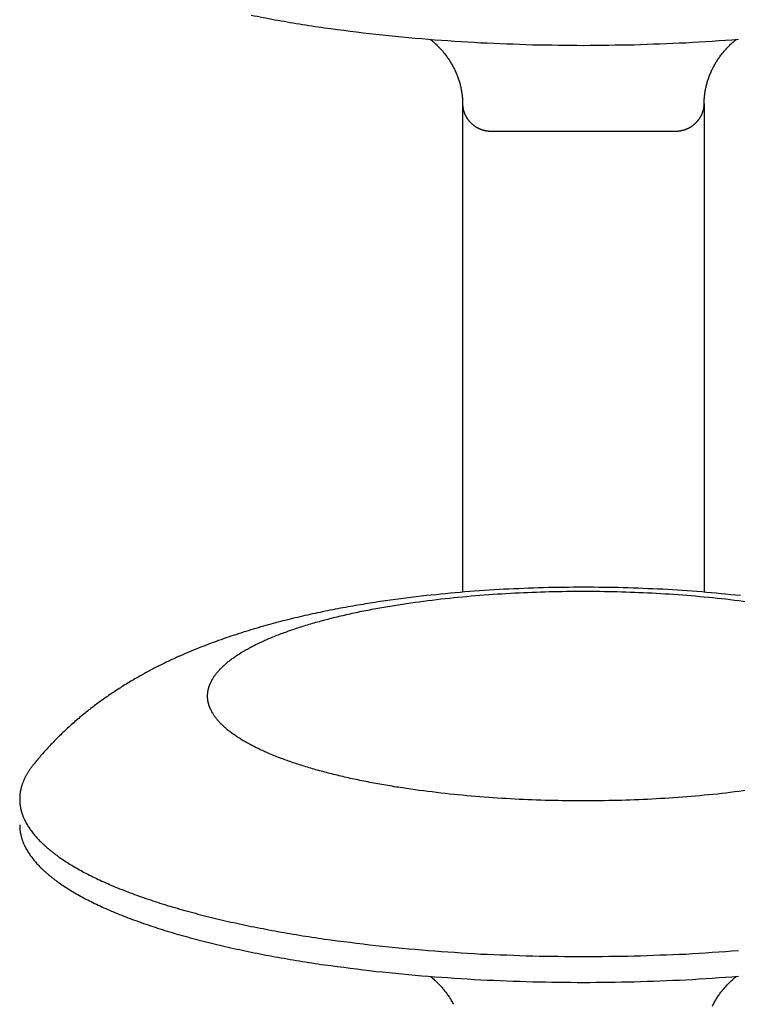
# Model space of a CAD drawing. Units: inches. Extents: x -3259 to 7428, y -611 to 6818.
# Drawn here: x 242 to 269, y 3303 to 3339 of the extents above; entities that cross this region are included whole.
import ezdxf

# ---------------------------------------------------------------- set-up
doc = ezdxf.new("R2010")
doc.units = ezdxf.units.IN
doc.layers.add('Elverdal_Swing', color=7, linetype='Continuous', true_color=0xf39be1)

msp = doc.modelspace()

# ---------------------------------------------------------------- linework, layer by layer
at = {"layer": 'Elverdal_Swing'}
for points in [[(250.754, 3339.479), (251.05, 3339.422), (251.346, 3339.365), (251.641, 3339.309)], [(251.641, 3339.309), (251.945, 3339.256), (252.249, 3339.203), (252.553, 3339.151)], [(252.553, 3339.151), (252.865, 3339.103), (253.176, 3339.055), (253.487, 3339.008)], [(253.487, 3339.008), (254.126, 3338.927), (254.764, 3338.845), (255.403, 3338.764)], [(255.403, 3338.764), (256.053, 3338.702), (256.703, 3338.641), (257.354, 3338.579)], [(257.354, 3338.579), (258.006, 3338.536), (258.658, 3338.493), (259.31, 3338.451)], [(257.441, 3338.573), (257.464, 3338.553), (257.487, 3338.533), (257.51, 3338.514)], [(257.51, 3338.514), (257.533, 3338.494), (257.556, 3338.474), (257.579, 3338.454)], [(257.579, 3338.454), (257.601, 3338.433), (257.623, 3338.413), (257.645, 3338.392)], [(257.645, 3338.392), (257.667, 3338.371), (257.689, 3338.349), (257.711, 3338.328)], [(257.711, 3338.328), (257.728, 3338.31), (257.746, 3338.291), (257.764, 3338.273)], [(259.31, 3338.451), (259.955, 3338.426), (260.6, 3338.402), (261.245, 3338.377)], [(261.245, 3338.377), (261.874, 3338.369), (262.503, 3338.361), (263.132, 3338.353)], [(263.132, 3338.353), (263.761, 3338.361), (264.389, 3338.369), (265.018, 3338.377)], [(265.018, 3338.377), (265.663, 3338.402), (266.307, 3338.426), (266.952, 3338.451)], [(266.952, 3338.451), (267.605, 3338.493), (268.257, 3338.536), (268.909, 3338.579)], [(268.499, 3338.273), (268.517, 3338.291), (268.534, 3338.31), (268.551, 3338.328)], [(268.551, 3338.328), (268.574, 3338.349), (268.595, 3338.371), (268.617, 3338.392)], [(268.617, 3338.392), (268.64, 3338.413), (268.662, 3338.433), (268.684, 3338.454)], [(268.684, 3338.454), (268.707, 3338.474), (268.73, 3338.494), (268.753, 3338.514)], [(268.753, 3338.514), (268.776, 3338.533), (268.799, 3338.553), (268.822, 3338.573)], [(257.764, 3338.273), (257.782, 3338.254), (257.798, 3338.236), (257.816, 3338.217)], [(257.816, 3338.217), (257.833, 3338.198), (257.849, 3338.179), (257.866, 3338.16)], [(257.866, 3338.16), (257.883, 3338.141), (257.899, 3338.122), (257.915, 3338.102)], [(257.915, 3338.102), (257.931, 3338.083), (257.947, 3338.063), (257.963, 3338.044)], [(257.963, 3338.044), (257.978, 3338.024), (257.994, 3338.004), (258.009, 3337.984)], [(258.009, 3337.984), (258.024, 3337.963), (258.04, 3337.943), (258.054, 3337.923)], [(268.208, 3337.923), (268.223, 3337.943), (268.238, 3337.963), (268.253, 3337.984)], [(268.253, 3337.984), (268.268, 3338.004), (268.284, 3338.024), (268.3, 3338.044)], [(268.3, 3338.044), (268.316, 3338.063), (268.332, 3338.083), (268.348, 3338.102)], [(268.348, 3338.102), (268.364, 3338.122), (268.38, 3338.141), (268.397, 3338.16)], [(268.397, 3338.16), (268.413, 3338.179), (268.43, 3338.198), (268.446, 3338.217)], [(268.446, 3338.217), (268.464, 3338.236), (268.481, 3338.254), (268.499, 3338.273)], [(258.054, 3337.923), (258.069, 3337.902), (258.083, 3337.881), (258.097, 3337.861)], [(258.097, 3337.861), (258.111, 3337.84), (258.125, 3337.819), (258.139, 3337.798)], [(258.139, 3337.798), (258.153, 3337.776), (258.167, 3337.755), (258.18, 3337.734)], [(258.18, 3337.734), (258.193, 3337.712), (258.205, 3337.691), (258.219, 3337.669)], [(258.219, 3337.669), (258.231, 3337.647), (258.243, 3337.626), (258.256, 3337.604)], [(258.256, 3337.604), (258.268, 3337.582), (258.28, 3337.56), (258.292, 3337.538)], [(267.971, 3337.538), (267.983, 3337.56), (267.994, 3337.582), (268.006, 3337.604)], [(268.006, 3337.604), (268.019, 3337.626), (268.031, 3337.647), (268.044, 3337.669)], [(268.044, 3337.669), (268.057, 3337.691), (268.07, 3337.712), (268.083, 3337.734)], [(268.083, 3337.734), (268.096, 3337.755), (268.109, 3337.776), (268.123, 3337.798)], [(268.123, 3337.798), (268.137, 3337.819), (268.151, 3337.84), (268.165, 3337.861)], [(268.165, 3337.861), (268.179, 3337.881), (268.194, 3337.902), (268.208, 3337.923)], [(258.292, 3337.538), (258.303, 3337.515), (258.315, 3337.492), (258.326, 3337.47)], [(258.326, 3337.47), (258.337, 3337.447), (258.348, 3337.425), (258.358, 3337.402)], [(258.358, 3337.402), (258.369, 3337.379), (258.379, 3337.356), (258.389, 3337.333)], [(258.389, 3337.333), (258.399, 3337.31), (258.408, 3337.287), (258.418, 3337.264)], [(258.418, 3337.264), (258.428, 3337.24), (258.437, 3337.217), (258.446, 3337.193)], [(267.817, 3337.193), (267.827, 3337.217), (267.835, 3337.24), (267.844, 3337.264)], [(267.844, 3337.264), (267.854, 3337.287), (267.864, 3337.31), (267.873, 3337.333)], [(267.873, 3337.333), (267.884, 3337.356), (267.893, 3337.379), (267.904, 3337.402)], [(267.904, 3337.402), (267.915, 3337.425), (267.926, 3337.447), (267.937, 3337.47)], [(267.937, 3337.47), (267.948, 3337.492), (267.959, 3337.515), (267.971, 3337.538)], [(258.446, 3337.193), (258.454, 3337.17), (258.463, 3337.147), (258.471, 3337.123)], [(258.471, 3337.123), (258.479, 3337.1), (258.487, 3337.076), (258.494, 3337.053)], [(258.494, 3337.053), (258.502, 3337.029), (258.509, 3337.005), (258.516, 3336.981)], [(258.516, 3336.981), (258.523, 3336.957), (258.529, 3336.933), (258.536, 3336.91)], [(258.536, 3336.91), (258.542, 3336.886), (258.548, 3336.862), (258.554, 3336.838)], [(258.554, 3336.838), (258.56, 3336.814), (258.565, 3336.79), (258.57, 3336.765)], [(267.693, 3336.765), (267.698, 3336.79), (267.703, 3336.814), (267.709, 3336.838)], [(267.709, 3336.838), (267.715, 3336.862), (267.721, 3336.886), (267.727, 3336.91)], [(267.727, 3336.91), (267.733, 3336.933), (267.74, 3336.957), (267.746, 3336.981)], [(267.746, 3336.981), (267.754, 3337.005), (267.761, 3337.029), (267.768, 3337.053)], [(267.768, 3337.053), (267.776, 3337.076), (267.784, 3337.1), (267.792, 3337.123)], [(267.792, 3337.123), (267.8, 3337.147), (267.809, 3337.17), (267.817, 3337.193)], [(258.57, 3336.765), (258.575, 3336.741), (258.58, 3336.717), (258.585, 3336.693)], [(258.585, 3336.693), (258.589, 3336.669), (258.594, 3336.645), (258.597, 3336.621)], [(258.597, 3336.621), (258.601, 3336.596), (258.604, 3336.572), (258.608, 3336.548)], [(258.608, 3336.548), (258.61, 3336.523), (258.613, 3336.499), (258.616, 3336.474)], [(258.616, 3336.474), (258.618, 3336.45), (258.621, 3336.426), (258.623, 3336.401)], [(267.639, 3336.401), (267.642, 3336.426), (267.644, 3336.45), (267.646, 3336.474)], [(267.646, 3336.474), (267.649, 3336.499), (267.652, 3336.523), (267.655, 3336.548)], [(267.655, 3336.548), (267.659, 3336.572), (267.662, 3336.596), (267.665, 3336.621)], [(267.665, 3336.621), (267.67, 3336.645), (267.674, 3336.669), (267.678, 3336.693)], [(267.678, 3336.693), (267.683, 3336.717), (267.688, 3336.741), (267.693, 3336.765)], [(258.623, 3336.401), (258.625, 3336.377), (258.626, 3336.353), (258.628, 3336.328)], [(258.628, 3336.328), (258.629, 3336.304), (258.63, 3336.279), (258.631, 3336.255)], [(258.631, 3336.255), (258.631, 3336.23), (258.632, 3336.206), (258.632, 3336.182)], [(258.632, 3336.182), (258.632, 3330.121), (258.632, 3324.059), (258.632, 3317.998)], [(258.632, 3336.182), (258.632, 3336.174), (258.632, 3336.165), (258.632, 3336.158)], [(258.632, 3336.158), (258.632, 3336.15), (258.633, 3336.142), (258.633, 3336.134)], [(258.633, 3336.134), (258.634, 3336.126), (258.634, 3336.118), (258.635, 3336.11)], [(258.635, 3336.11), (258.636, 3336.102), (258.636, 3336.094), (258.637, 3336.086)], [(267.625, 3336.086), (267.626, 3336.094), (267.627, 3336.102), (267.628, 3336.11)], [(267.628, 3336.11), (267.628, 3336.118), (267.629, 3336.126), (267.629, 3336.134)], [(267.629, 3336.134), (267.63, 3336.142), (267.631, 3336.15), (267.631, 3336.158)], [(267.631, 3336.182), (267.631, 3336.206), (267.632, 3336.23), (267.632, 3336.255)], [(267.631, 3336.182), (267.631, 3330.121), (267.631, 3324.059), (267.631, 3317.998)], [(267.631, 3336.158), (267.631, 3336.165), (267.631, 3336.174), (267.631, 3336.182)], [(267.632, 3336.255), (267.633, 3336.279), (267.634, 3336.304), (267.634, 3336.328)], [(267.634, 3336.328), (267.636, 3336.353), (267.638, 3336.377), (267.639, 3336.401)], [(258.637, 3336.086), (258.638, 3336.078), (258.639, 3336.07), (258.64, 3336.062)], [(258.64, 3336.062), (258.641, 3336.054), (258.642, 3336.046), (258.643, 3336.038)], [(258.643, 3336.038), (258.644, 3336.03), (258.646, 3336.022), (258.647, 3336.014)], [(258.647, 3336.014), (258.648, 3336.006), (258.65, 3335.999), (258.651, 3335.991)], [(258.651, 3335.991), (258.653, 3335.983), (258.655, 3335.975), (258.656, 3335.967)], [(258.656, 3335.967), (258.659, 3335.959), (258.661, 3335.951), (258.663, 3335.944)], [(258.663, 3335.944), (258.665, 3335.936), (258.667, 3335.928), (258.669, 3335.92)], [(258.669, 3335.92), (258.671, 3335.912), (258.674, 3335.904), (258.676, 3335.897)], [(258.676, 3335.897), (258.678, 3335.889), (258.681, 3335.881), (258.683, 3335.873)], [(258.683, 3335.873), (258.686, 3335.866), (258.689, 3335.858), (258.691, 3335.851)], [(258.691, 3335.851), (258.694, 3335.843), (258.697, 3335.835), (258.7, 3335.828)], [(258.7, 3335.828), (258.703, 3335.82), (258.706, 3335.813), (258.709, 3335.805)], [(258.709, 3335.805), (258.713, 3335.798), (258.716, 3335.79), (258.72, 3335.783)], [(258.72, 3335.783), (258.723, 3335.775), (258.726, 3335.768), (258.73, 3335.76)], [(258.73, 3335.76), (258.734, 3335.753), (258.737, 3335.746), (258.741, 3335.738)], [(258.741, 3335.738), (258.745, 3335.731), (258.749, 3335.723), (258.753, 3335.716)], [(267.51, 3335.716), (267.514, 3335.723), (267.518, 3335.731), (267.522, 3335.738)], [(267.522, 3335.738), (267.525, 3335.746), (267.529, 3335.753), (267.533, 3335.76)], [(267.533, 3335.76), (267.536, 3335.768), (267.54, 3335.775), (267.543, 3335.783)], [(267.543, 3335.783), (267.546, 3335.79), (267.55, 3335.798), (267.553, 3335.805)], [(267.553, 3335.805), (267.556, 3335.813), (267.559, 3335.82), (267.562, 3335.828)], [(267.562, 3335.828), (267.566, 3335.835), (267.568, 3335.843), (267.571, 3335.851)], [(267.571, 3335.851), (267.574, 3335.858), (267.577, 3335.866), (267.579, 3335.873)], [(267.579, 3335.873), (267.582, 3335.881), (267.584, 3335.889), (267.587, 3335.897)], [(267.587, 3335.897), (267.589, 3335.904), (267.591, 3335.912), (267.594, 3335.92)], [(267.594, 3335.92), (267.596, 3335.928), (267.598, 3335.936), (267.601, 3335.944)], [(267.601, 3335.944), (267.602, 3335.951), (267.604, 3335.959), (267.606, 3335.967)], [(267.606, 3335.967), (267.608, 3335.975), (267.61, 3335.983), (267.611, 3335.991)], [(267.611, 3335.991), (267.612, 3335.999), (267.614, 3336.006), (267.615, 3336.014)], [(267.615, 3336.014), (267.617, 3336.022), (267.618, 3336.03), (267.62, 3336.038)], [(267.62, 3336.038), (267.621, 3336.046), (267.622, 3336.054), (267.623, 3336.062)], [(267.623, 3336.062), (267.624, 3336.07), (267.625, 3336.078), (267.625, 3336.086)], [(258.753, 3335.716), (258.757, 3335.709), (258.761, 3335.702), (258.765, 3335.695)], [(258.765, 3335.695), (258.769, 3335.688), (258.773, 3335.681), (258.777, 3335.674)], [(258.777, 3335.674), (258.781, 3335.667), (258.786, 3335.66), (258.79, 3335.653)], [(258.79, 3335.653), (258.794, 3335.646), (258.799, 3335.639), (258.803, 3335.633)], [(258.803, 3335.633), (258.808, 3335.626), (258.813, 3335.619), (258.817, 3335.612)], [(258.817, 3335.612), (258.822, 3335.605), (258.827, 3335.599), (258.832, 3335.592)], [(258.832, 3335.592), (258.837, 3335.586), (258.842, 3335.579), (258.847, 3335.573)], [(258.847, 3335.573), (258.852, 3335.566), (258.858, 3335.56), (258.863, 3335.553)], [(258.863, 3335.553), (258.868, 3335.547), (258.873, 3335.541), (258.879, 3335.534)], [(258.879, 3335.534), (258.884, 3335.528), (258.889, 3335.522), (258.895, 3335.515)], [(258.895, 3335.515), (258.9, 3335.509), (258.906, 3335.503), (258.911, 3335.497)], [(258.911, 3335.497), (258.917, 3335.491), (258.923, 3335.485), (258.929, 3335.479)], [(258.929, 3335.479), (258.935, 3335.474), (258.94, 3335.468), (258.946, 3335.462)], [(258.946, 3335.462), (258.952, 3335.456), (258.959, 3335.45), (258.965, 3335.444)], [(258.965, 3335.444), (258.97, 3335.439), (258.976, 3335.434), (258.982, 3335.428)], [(258.982, 3335.428), (258.989, 3335.423), (258.995, 3335.418), (259.002, 3335.413)], [(259.002, 3335.413), (259.008, 3335.407), (259.015, 3335.402), (259.021, 3335.396)], [(259.021, 3335.396), (259.027, 3335.391), (259.034, 3335.386), (259.04, 3335.381)], [(259.04, 3335.381), (259.047, 3335.376), (259.054, 3335.371), (259.06, 3335.366)], [(259.06, 3335.366), (259.067, 3335.361), (259.073, 3335.356), (259.08, 3335.352)], [(267.182, 3335.352), (267.189, 3335.356), (267.196, 3335.361), (267.202, 3335.366)], [(267.202, 3335.366), (267.209, 3335.371), (267.216, 3335.376), (267.222, 3335.381)], [(267.222, 3335.381), (267.229, 3335.386), (267.236, 3335.391), (267.242, 3335.396)], [(267.242, 3335.396), (267.248, 3335.402), (267.255, 3335.407), (267.261, 3335.413)], [(267.261, 3335.413), (267.267, 3335.418), (267.274, 3335.423), (267.28, 3335.428)], [(267.28, 3335.428), (267.286, 3335.434), (267.292, 3335.439), (267.298, 3335.444)], [(267.298, 3335.444), (267.304, 3335.45), (267.31, 3335.456), (267.316, 3335.462)], [(267.316, 3335.462), (267.322, 3335.468), (267.328, 3335.474), (267.334, 3335.479)], [(267.334, 3335.479), (267.34, 3335.485), (267.345, 3335.491), (267.351, 3335.497)], [(267.351, 3335.497), (267.356, 3335.503), (267.362, 3335.509), (267.368, 3335.515)], [(267.368, 3335.515), (267.373, 3335.522), (267.379, 3335.528), (267.385, 3335.534)], [(267.385, 3335.534), (267.39, 3335.541), (267.395, 3335.547), (267.4, 3335.553)], [(267.4, 3335.553), (267.405, 3335.56), (267.41, 3335.566), (267.416, 3335.573)], [(267.416, 3335.573), (267.421, 3335.579), (267.426, 3335.586), (267.431, 3335.592)], [(267.431, 3335.592), (267.436, 3335.599), (267.441, 3335.605), (267.445, 3335.612)], [(267.445, 3335.612), (267.45, 3335.619), (267.455, 3335.626), (267.459, 3335.633)], [(267.459, 3335.633), (267.464, 3335.639), (267.468, 3335.646), (267.473, 3335.653)], [(267.473, 3335.653), (267.477, 3335.66), (267.482, 3335.667), (267.486, 3335.674)], [(267.486, 3335.674), (267.49, 3335.681), (267.494, 3335.688), (267.499, 3335.695)], [(267.499, 3335.695), (267.503, 3335.702), (267.506, 3335.709), (267.51, 3335.716)], [(259.08, 3335.352), (259.087, 3335.347), (259.094, 3335.342), (259.1, 3335.337)], [(259.1, 3335.337), (259.107, 3335.333), (259.114, 3335.329), (259.121, 3335.324)], [(259.121, 3335.324), (259.128, 3335.32), (259.135, 3335.315), (259.143, 3335.311)], [(259.143, 3335.311), (259.15, 3335.307), (259.157, 3335.303), (259.164, 3335.299)], [(259.164, 3335.299), (259.171, 3335.295), (259.178, 3335.291), (259.186, 3335.287)], [(259.186, 3335.287), (259.192, 3335.283), (259.2, 3335.279), (259.207, 3335.276)], [(259.207, 3335.276), (259.215, 3335.272), (259.222, 3335.268), (259.23, 3335.265)], [(259.23, 3335.265), (259.237, 3335.261), (259.245, 3335.258), (259.252, 3335.254)], [(259.252, 3335.254), (259.26, 3335.251), (259.267, 3335.248), (259.275, 3335.244)], [(259.275, 3335.244), (259.283, 3335.241), (259.29, 3335.238), (259.298, 3335.235)], [(259.298, 3335.235), (259.305, 3335.232), (259.313, 3335.229), (259.321, 3335.226)], [(259.321, 3335.226), (259.329, 3335.223), (259.336, 3335.221), (259.344, 3335.218)], [(259.344, 3335.218), (259.352, 3335.215), (259.36, 3335.212), (259.367, 3335.209)], [(259.367, 3335.209), (259.375, 3335.207), (259.383, 3335.205), (259.391, 3335.203)], [(259.391, 3335.203), (259.398, 3335.201), (259.407, 3335.198), (259.415, 3335.196)], [(259.415, 3335.196), (259.423, 3335.194), (259.43, 3335.192), (259.438, 3335.19)], [(259.438, 3335.19), (259.446, 3335.188), (259.454, 3335.186), (259.462, 3335.184)], [(259.462, 3335.184), (259.47, 3335.183), (259.478, 3335.181), (259.486, 3335.179)], [(259.486, 3335.179), (259.494, 3335.177), (259.502, 3335.176), (259.51, 3335.175)], [(259.51, 3335.175), (259.518, 3335.173), (259.526, 3335.172), (259.535, 3335.171)], [(259.535, 3335.171), (259.543, 3335.17), (259.551, 3335.169), (259.559, 3335.167)], [(259.559, 3335.167), (259.567, 3335.167), (259.575, 3335.166), (259.583, 3335.165)], [(259.583, 3335.165), (259.591, 3335.164), (259.599, 3335.164), (259.607, 3335.163)], [(259.607, 3335.163), (259.615, 3335.162), (259.624, 3335.162), (259.632, 3335.161)], [(259.632, 3335.161), (261.965, 3335.161), (264.298, 3335.161), (266.631, 3335.161)], [(266.631, 3335.161), (266.639, 3335.162), (266.647, 3335.162), (266.655, 3335.163)], [(266.655, 3335.163), (266.663, 3335.164), (266.671, 3335.164), (266.68, 3335.165)], [(266.68, 3335.165), (266.688, 3335.166), (266.696, 3335.167), (266.704, 3335.167)], [(266.704, 3335.167), (266.712, 3335.169), (266.72, 3335.17), (266.728, 3335.171)], [(266.728, 3335.171), (266.736, 3335.172), (266.745, 3335.173), (266.752, 3335.175)], [(266.752, 3335.175), (266.76, 3335.176), (266.768, 3335.177), (266.776, 3335.179)], [(266.776, 3335.179), (266.784, 3335.181), (266.793, 3335.183), (266.801, 3335.184)], [(266.801, 3335.184), (266.809, 3335.186), (266.816, 3335.188), (266.824, 3335.19)], [(266.824, 3335.19), (266.832, 3335.192), (266.84, 3335.194), (266.848, 3335.196)], [(266.848, 3335.196), (266.856, 3335.198), (266.864, 3335.201), (266.872, 3335.203)], [(266.872, 3335.203), (266.88, 3335.205), (266.887, 3335.207), (266.895, 3335.209)], [(266.895, 3335.209), (266.903, 3335.212), (266.91, 3335.215), (266.918, 3335.218)], [(266.918, 3335.218), (266.926, 3335.221), (266.934, 3335.223), (266.941, 3335.226)], [(266.941, 3335.226), (266.949, 3335.229), (266.957, 3335.232), (266.965, 3335.235)], [(266.965, 3335.235), (266.973, 3335.238), (266.98, 3335.241), (266.988, 3335.244)], [(266.988, 3335.244), (266.995, 3335.248), (267.003, 3335.251), (267.011, 3335.254)], [(267.011, 3335.254), (267.018, 3335.258), (267.025, 3335.261), (267.033, 3335.265)], [(267.033, 3335.265), (267.04, 3335.268), (267.048, 3335.272), (267.055, 3335.276)], [(267.055, 3335.276), (267.062, 3335.279), (267.07, 3335.283), (267.077, 3335.287)], [(267.077, 3335.287), (267.084, 3335.291), (267.091, 3335.295), (267.099, 3335.299)], [(267.099, 3335.299), (267.106, 3335.303), (267.113, 3335.307), (267.12, 3335.311)], [(267.12, 3335.311), (267.127, 3335.315), (267.134, 3335.32), (267.141, 3335.324)], [(267.141, 3335.324), (267.148, 3335.329), (267.155, 3335.333), (267.162, 3335.337)], [(267.162, 3335.337), (267.169, 3335.342), (267.176, 3335.347), (267.182, 3335.352)], [(261.645, 3318.162), (261.154, 3318.143), (260.663, 3318.123), (260.172, 3318.104)], [(263.132, 3318.182), (262.636, 3318.175), (262.141, 3318.169), (261.645, 3318.162)], [(264.618, 3318.162), (264.123, 3318.169), (263.627, 3318.175), (263.132, 3318.182)], [(266.09, 3318.104), (265.599, 3318.123), (265.109, 3318.143), (264.618, 3318.162)], [(257.284, 3317.868), (256.774, 3317.803), (256.265, 3317.738), (255.755, 3317.673)], [(258.718, 3318.006), (258.24, 3317.96), (257.762, 3317.914), (257.284, 3317.868)], [(257.978, 3317.762), (258.412, 3317.803), (258.846, 3317.844), (259.279, 3317.885)], [(260.172, 3318.104), (259.688, 3318.071), (259.203, 3318.038), (258.718, 3318.006)], [(259.279, 3317.885), (259.714, 3317.914), (260.149, 3317.942), (260.584, 3317.971)], [(260.584, 3317.971), (261.014, 3317.987), (261.444, 3318.004), (261.873, 3318.02)], [(261.873, 3318.02), (262.293, 3318.026), (262.712, 3318.031), (263.132, 3318.037)], [(263.132, 3318.037), (263.551, 3318.031), (263.97, 3318.026), (264.389, 3318.02)], [(264.389, 3318.02), (264.819, 3318.004), (265.249, 3317.987), (265.679, 3317.971)], [(265.679, 3317.971), (266.114, 3317.942), (266.548, 3317.914), (266.983, 3317.885)], [(267.544, 3318.006), (267.06, 3318.038), (266.575, 3318.071), (266.09, 3318.104)], [(266.983, 3317.885), (267.417, 3317.844), (267.85, 3317.803), (268.284, 3317.762)], [(268.979, 3317.868), (268.501, 3317.914), (268.022, 3317.96), (267.544, 3318.006)], [(254.273, 3317.431), (254.018, 3317.382), (253.764, 3317.333), (253.509, 3317.284)], [(255.008, 3317.558), (254.763, 3317.516), (254.518, 3317.473), (254.273, 3317.431)], [(255.755, 3317.673), (255.506, 3317.635), (255.257, 3317.596), (255.008, 3317.558)], [(255.471, 3317.4), (255.674, 3317.435), (255.877, 3317.47), (256.079, 3317.505)], [(256.079, 3317.505), (256.287, 3317.537), (256.495, 3317.568), (256.702, 3317.6)], [(256.702, 3317.6), (257.127, 3317.654), (257.553, 3317.708), (257.978, 3317.762)], [(268.284, 3317.762), (268.71, 3317.708), (269.135, 3317.654), (269.561, 3317.6)], [(252.761, 3317.123), (252.516, 3317.064), (252.272, 3317.005), (252.027, 3316.947)], [(253.509, 3317.284), (253.26, 3317.23), (253.01, 3317.176), (252.761, 3317.123)], [(253.758, 3317.031), (253.942, 3317.075), (254.125, 3317.118), (254.308, 3317.162)], [(254.308, 3317.162), (254.498, 3317.203), (254.689, 3317.245), (254.879, 3317.286)], [(254.879, 3317.286), (255.077, 3317.324), (255.274, 3317.362), (255.471, 3317.4)], [(251.307, 3316.756), (251.055, 3316.682), (250.804, 3316.607), (250.553, 3316.533)], [(252.027, 3316.947), (251.787, 3316.883), (251.547, 3316.819), (251.307, 3316.756)], [(252.264, 3316.592), (252.42, 3316.643), (252.578, 3316.694), (252.734, 3316.745)], [(252.734, 3316.745), (252.901, 3316.794), (253.067, 3316.843), (253.233, 3316.892)], [(253.233, 3316.892), (253.408, 3316.938), (253.583, 3316.985), (253.758, 3317.031)], [(250.553, 3316.533), (250.306, 3316.453), (250.059, 3316.372), (249.812, 3316.291)], [(251.415, 3316.267), (251.482, 3316.295), (251.548, 3316.323), (251.615, 3316.351)], [(251.615, 3316.351), (251.684, 3316.378), (251.754, 3316.405), (251.823, 3316.432)], [(251.823, 3316.432), (251.97, 3316.486), (252.116, 3316.539), (252.264, 3316.592)], [(249.086, 3316.026), (248.966, 3315.979), (248.847, 3315.932), (248.728, 3315.885)], [(249.812, 3316.291), (249.57, 3316.203), (249.328, 3316.115), (249.086, 3316.026)], [(250.697, 3315.923), (250.752, 3315.953), (250.808, 3315.982), (250.864, 3316.01)], [(250.864, 3316.01), (250.922, 3316.04), (250.98, 3316.068), (251.039, 3316.097)], [(251.039, 3316.097), (251.1, 3316.126), (251.161, 3316.155), (251.223, 3316.183)], [(251.223, 3316.183), (251.287, 3316.211), (251.351, 3316.239), (251.415, 3316.267)], [(247.993, 3315.571), (247.868, 3315.512), (247.742, 3315.454), (247.616, 3315.396)], [(248.373, 3315.738), (248.246, 3315.682), (248.12, 3315.626), (247.993, 3315.571)], [(248.728, 3315.885), (248.61, 3315.836), (248.491, 3315.787), (248.373, 3315.738)], [(250.116, 3315.567), (250.16, 3315.597), (250.204, 3315.627), (250.248, 3315.657)], [(250.248, 3315.657), (250.295, 3315.687), (250.342, 3315.717), (250.389, 3315.747)], [(250.389, 3315.747), (250.439, 3315.776), (250.489, 3315.806), (250.538, 3315.835)], [(250.538, 3315.835), (250.591, 3315.865), (250.644, 3315.894), (250.697, 3315.923)], [(247.242, 3315.211), (247.119, 3315.146), (246.995, 3315.081), (246.872, 3315.017)], [(247.616, 3315.396), (247.492, 3315.334), (247.367, 3315.272), (247.242, 3315.211)], [(249.628, 3315.158), (249.643, 3315.174), (249.658, 3315.189), (249.673, 3315.204)], [(249.673, 3315.204), (249.689, 3315.22), (249.705, 3315.235), (249.721, 3315.25)], [(249.721, 3315.25), (249.738, 3315.265), (249.755, 3315.28), (249.771, 3315.295)], [(249.771, 3315.295), (249.788, 3315.31), (249.805, 3315.325), (249.823, 3315.341)], [(249.823, 3315.341), (249.841, 3315.356), (249.859, 3315.371), (249.878, 3315.387)], [(249.878, 3315.387), (249.896, 3315.402), (249.915, 3315.417), (249.933, 3315.432)], [(249.933, 3315.432), (249.953, 3315.447), (249.972, 3315.462), (249.992, 3315.477)], [(249.992, 3315.477), (250.012, 3315.492), (250.032, 3315.507), (250.052, 3315.522)], [(250.052, 3315.522), (250.074, 3315.537), (250.095, 3315.552), (250.116, 3315.567)], [(246.872, 3315.017), (246.739, 3314.942), (246.607, 3314.868), (246.474, 3314.794)], [(249.338, 3314.795), (249.347, 3314.81), (249.357, 3314.825), (249.367, 3314.84)], [(249.367, 3314.84), (249.377, 3314.855), (249.388, 3314.87), (249.398, 3314.885)], [(249.398, 3314.885), (249.409, 3314.901), (249.42, 3314.916), (249.431, 3314.931)], [(249.431, 3314.931), (249.443, 3314.946), (249.454, 3314.961), (249.466, 3314.976)], [(249.466, 3314.976), (249.479, 3314.992), (249.491, 3315.007), (249.503, 3315.022)], [(249.503, 3315.022), (249.516, 3315.037), (249.53, 3315.053), (249.543, 3315.068)], [(249.543, 3315.068), (249.557, 3315.083), (249.57, 3315.098), (249.584, 3315.113)], [(249.584, 3315.113), (249.599, 3315.128), (249.613, 3315.143), (249.628, 3315.158)], [(246.079, 3314.559), (245.949, 3314.476), (245.819, 3314.394), (245.689, 3314.311)], [(246.474, 3314.794), (246.342, 3314.716), (246.211, 3314.637), (246.079, 3314.559)], [(249.183, 3314.458), (249.185, 3314.465), (249.187, 3314.472), (249.189, 3314.48)], [(249.189, 3314.48), (249.192, 3314.487), (249.194, 3314.495), (249.197, 3314.502)], [(249.197, 3314.502), (249.2, 3314.51), (249.202, 3314.517), (249.205, 3314.525)], [(249.205, 3314.525), (249.208, 3314.532), (249.211, 3314.54), (249.214, 3314.548)], [(249.214, 3314.548), (249.217, 3314.555), (249.219, 3314.562), (249.222, 3314.569)], [(249.222, 3314.569), (249.225, 3314.577), (249.228, 3314.584), (249.231, 3314.592)], [(249.231, 3314.592), (249.235, 3314.599), (249.238, 3314.607), (249.241, 3314.614)], [(249.241, 3314.614), (249.248, 3314.629), (249.255, 3314.644), (249.263, 3314.659)], [(249.263, 3314.659), (249.27, 3314.674), (249.278, 3314.69), (249.286, 3314.704)], [(249.286, 3314.704), (249.294, 3314.719), (249.302, 3314.734), (249.31, 3314.749)], [(249.31, 3314.749), (249.32, 3314.764), (249.329, 3314.78), (249.338, 3314.795)], [(245.689, 3314.311), (245.561, 3314.224), (245.432, 3314.136), (245.304, 3314.049)], [(249.133, 3314.151), (249.133, 3314.158), (249.134, 3314.165), (249.134, 3314.173)], [(249.133, 3314.129), (249.133, 3314.136), (249.133, 3314.143), (249.133, 3314.151)], [(249.134, 3314.085), (249.134, 3314.093), (249.133, 3314.1), (249.133, 3314.107)], [(249.134, 3314.173), (249.134, 3314.179), (249.135, 3314.187), (249.135, 3314.194)], [(249.135, 3314.194), (249.135, 3314.201), (249.136, 3314.209), (249.136, 3314.216)], [(249.136, 3314.216), (249.137, 3314.223), (249.137, 3314.23), (249.138, 3314.238)], [(249.138, 3314.238), (249.139, 3314.245), (249.14, 3314.252), (249.141, 3314.26)], [(249.141, 3314.26), (249.142, 3314.267), (249.143, 3314.274), (249.144, 3314.281)], [(249.144, 3314.281), (249.145, 3314.289), (249.146, 3314.296), (249.147, 3314.303)], [(249.147, 3314.303), (249.148, 3314.311), (249.149, 3314.318), (249.151, 3314.325)], [(249.151, 3314.325), (249.152, 3314.332), (249.153, 3314.34), (249.155, 3314.347)], [(249.155, 3314.347), (249.156, 3314.354), (249.158, 3314.362), (249.16, 3314.369)], [(249.16, 3314.369), (249.161, 3314.376), (249.163, 3314.384), (249.165, 3314.392)], [(249.165, 3314.392), (249.166, 3314.399), (249.169, 3314.406), (249.171, 3314.413)], [(249.171, 3314.413), (249.172, 3314.421), (249.174, 3314.428), (249.177, 3314.435)], [(249.177, 3314.435), (249.178, 3314.443), (249.181, 3314.45), (249.183, 3314.458)], [(244.957, 3313.796), (244.843, 3313.707), (244.729, 3313.619), (244.615, 3313.53)], [(245.304, 3314.049), (245.189, 3313.965), (245.073, 3313.88), (244.957, 3313.796)], [(249.135, 3314.064), (249.135, 3314.071), (249.134, 3314.079), (249.134, 3314.085)], [(249.136, 3314.043), (249.136, 3314.05), (249.135, 3314.057), (249.135, 3314.064)], [(249.138, 3314.021), (249.137, 3314.028), (249.137, 3314.035), (249.136, 3314.043)], [(249.141, 3313.999), (249.14, 3314.006), (249.139, 3314.013), (249.138, 3314.021)], [(249.144, 3313.977), (249.143, 3313.984), (249.142, 3313.992), (249.141, 3313.999)], [(249.147, 3313.955), (249.146, 3313.962), (249.145, 3313.969), (249.144, 3313.977)], [(249.151, 3313.933), (249.149, 3313.94), (249.148, 3313.948), (249.147, 3313.955)], [(249.155, 3313.911), (249.153, 3313.918), (249.152, 3313.926), (249.151, 3313.933)], [(249.16, 3313.889), (249.158, 3313.896), (249.156, 3313.904), (249.155, 3313.911)], [(249.165, 3313.867), (249.163, 3313.874), (249.161, 3313.881), (249.16, 3313.889)], [(249.171, 3313.845), (249.169, 3313.852), (249.166, 3313.859), (249.165, 3313.867)], [(249.177, 3313.822), (249.174, 3313.83), (249.172, 3313.837), (249.171, 3313.845)], [(249.183, 3313.8), (249.181, 3313.807), (249.178, 3313.815), (249.177, 3313.822)], [(249.189, 3313.778), (249.187, 3313.785), (249.185, 3313.793), (249.183, 3313.8)], [(249.197, 3313.756), (249.194, 3313.763), (249.192, 3313.771), (249.189, 3313.778)], [(249.205, 3313.733), (249.202, 3313.741), (249.2, 3313.748), (249.197, 3313.756)], [(244.426, 3313.376), (244.364, 3313.323), (244.301, 3313.271), (244.239, 3313.217)], [(244.615, 3313.53), (244.552, 3313.479), (244.489, 3313.428), (244.426, 3313.376)], [(249.214, 3313.711), (249.211, 3313.718), (249.208, 3313.726), (249.205, 3313.733)], [(249.222, 3313.689), (249.219, 3313.696), (249.217, 3313.704), (249.214, 3313.711)], [(249.231, 3313.666), (249.228, 3313.674), (249.225, 3313.682), (249.222, 3313.689)], [(249.241, 3313.644), (249.238, 3313.651), (249.235, 3313.659), (249.231, 3313.666)], [(249.263, 3313.599), (249.255, 3313.614), (249.248, 3313.629), (249.241, 3313.644)], [(249.286, 3313.554), (249.278, 3313.569), (249.27, 3313.584), (249.263, 3313.599)], [(249.31, 3313.509), (249.302, 3313.524), (249.294, 3313.539), (249.286, 3313.554)], [(249.338, 3313.463), (249.329, 3313.478), (249.32, 3313.494), (249.31, 3313.509)], [(249.367, 3313.418), (249.357, 3313.433), (249.347, 3313.448), (249.338, 3313.463)], [(249.398, 3313.373), (249.388, 3313.388), (249.377, 3313.403), (249.367, 3313.418)], [(249.431, 3313.328), (249.42, 3313.343), (249.409, 3313.358), (249.398, 3313.373)], [(244.054, 3313.055), (243.993, 3312.999), (243.932, 3312.944), (243.871, 3312.888)], [(244.239, 3313.217), (244.177, 3313.164), (244.116, 3313.109), (244.054, 3313.055)], [(249.466, 3313.282), (249.454, 3313.297), (249.443, 3313.313), (249.431, 3313.328)], [(249.503, 3313.236), (249.491, 3313.251), (249.479, 3313.267), (249.466, 3313.282)], [(249.543, 3313.191), (249.53, 3313.206), (249.516, 3313.221), (249.503, 3313.236)], [(249.584, 3313.145), (249.57, 3313.161), (249.557, 3313.176), (249.543, 3313.191)], [(249.628, 3313.1), (249.613, 3313.115), (249.599, 3313.13), (249.584, 3313.145)], [(249.673, 3313.054), (249.658, 3313.069), (249.643, 3313.084), (249.628, 3313.1)], [(249.721, 3313.008), (249.705, 3313.024), (249.689, 3313.039), (249.673, 3313.054)], [(249.771, 3312.963), (249.755, 3312.978), (249.738, 3312.993), (249.721, 3313.008)], [(243.704, 3312.731), (243.649, 3312.677), (243.594, 3312.623), (243.54, 3312.569)], [(243.871, 3312.888), (243.815, 3312.836), (243.76, 3312.783), (243.704, 3312.731)], [(249.823, 3312.917), (249.805, 3312.933), (249.788, 3312.948), (249.771, 3312.963)], [(249.878, 3312.872), (249.859, 3312.887), (249.841, 3312.902), (249.823, 3312.917)], [(249.933, 3312.827), (249.915, 3312.842), (249.896, 3312.857), (249.878, 3312.872)], [(249.992, 3312.782), (249.972, 3312.797), (249.953, 3312.812), (249.933, 3312.827)], [(250.052, 3312.736), (250.032, 3312.751), (250.012, 3312.766), (249.992, 3312.782)], [(250.116, 3312.691), (250.095, 3312.706), (250.074, 3312.721), (250.052, 3312.736)], [(250.248, 3312.601), (250.204, 3312.631), (250.16, 3312.661), (250.116, 3312.691)], [(243.378, 3312.404), (243.325, 3312.348), (243.272, 3312.292), (243.219, 3312.236)], [(243.54, 3312.569), (243.486, 3312.514), (243.432, 3312.459), (243.378, 3312.404)], [(250.389, 3312.512), (250.342, 3312.542), (250.295, 3312.571), (250.248, 3312.601)], [(250.538, 3312.423), (250.489, 3312.452), (250.439, 3312.482), (250.389, 3312.512)], [(250.697, 3312.335), (250.644, 3312.364), (250.591, 3312.393), (250.538, 3312.423)], [(250.864, 3312.247), (250.808, 3312.276), (250.752, 3312.305), (250.697, 3312.335)], [(242.927, 3311.912), (242.88, 3311.856), (242.833, 3311.8), (242.785, 3311.745)], [(243.072, 3312.075), (243.024, 3312.021), (242.975, 3311.966), (242.927, 3311.912)], [(243.219, 3312.236), (243.17, 3312.182), (243.121, 3312.129), (243.072, 3312.075)], [(251.039, 3312.161), (250.98, 3312.189), (250.922, 3312.218), (250.864, 3312.247)], [(251.223, 3312.075), (251.161, 3312.104), (251.1, 3312.132), (251.039, 3312.161)], [(251.415, 3311.991), (251.351, 3312.019), (251.287, 3312.047), (251.223, 3312.075)], [(251.615, 3311.908), (251.548, 3311.935), (251.482, 3311.963), (251.415, 3311.991)], [(251.823, 3311.826), (251.754, 3311.853), (251.684, 3311.88), (251.615, 3311.908)], [(242.646, 3311.575), (242.625, 3311.548), (242.604, 3311.522), (242.584, 3311.496)], [(242.785, 3311.745), (242.739, 3311.688), (242.692, 3311.631), (242.646, 3311.575)], [(252.264, 3311.667), (252.116, 3311.72), (251.97, 3311.773), (251.823, 3311.826)], [(252.734, 3311.513), (252.578, 3311.564), (252.42, 3311.615), (252.264, 3311.667)], [(242.376, 3311.177), (242.369, 3311.163), (242.362, 3311.15), (242.355, 3311.137)], [(242.399, 3311.217), (242.391, 3311.204), (242.384, 3311.19), (242.376, 3311.177)], [(242.423, 3311.257), (242.415, 3311.244), (242.407, 3311.231), (242.399, 3311.217)], [(242.446, 3311.297), (242.439, 3311.284), (242.431, 3311.27), (242.423, 3311.257)], [(242.472, 3311.336), (242.464, 3311.323), (242.455, 3311.31), (242.446, 3311.297)], [(242.499, 3311.376), (242.49, 3311.363), (242.481, 3311.35), (242.472, 3311.336)], [(242.526, 3311.416), (242.517, 3311.403), (242.508, 3311.39), (242.499, 3311.376)], [(242.584, 3311.496), (242.564, 3311.469), (242.545, 3311.443), (242.526, 3311.416)], [(253.233, 3311.367), (253.067, 3311.415), (252.901, 3311.464), (252.734, 3311.513)], [(253.758, 3311.227), (253.583, 3311.273), (253.408, 3311.32), (253.233, 3311.367)], [(254.308, 3311.095), (254.125, 3311.139), (253.942, 3311.183), (253.758, 3311.227)], [(242.218, 3310.815), (242.214, 3310.801), (242.21, 3310.788), (242.205, 3310.774)], [(242.232, 3310.855), (242.227, 3310.841), (242.223, 3310.828), (242.218, 3310.815)], [(242.247, 3310.895), (242.242, 3310.882), (242.237, 3310.868), (242.232, 3310.855)], [(242.262, 3310.936), (242.257, 3310.922), (242.252, 3310.909), (242.247, 3310.895)], [(242.279, 3310.976), (242.273, 3310.962), (242.268, 3310.949), (242.262, 3310.936)], [(242.296, 3311.016), (242.29, 3311.003), (242.285, 3310.989), (242.279, 3310.976)], [(242.314, 3311.056), (242.308, 3311.043), (242.302, 3311.03), (242.296, 3311.016)], [(242.334, 3311.097), (242.328, 3311.083), (242.321, 3311.07), (242.314, 3311.056)], [(242.355, 3311.137), (242.348, 3311.123), (242.341, 3311.11), (242.334, 3311.097)], [(254.879, 3310.973), (254.689, 3311.014), (254.498, 3311.055), (254.308, 3311.095)], [(255.471, 3310.858), (255.274, 3310.897), (255.077, 3310.935), (254.879, 3310.973)], [(256.079, 3310.754), (255.877, 3310.789), (255.674, 3310.824), (255.471, 3310.858)], [(242.142, 3310.45), (242.141, 3310.437), (242.139, 3310.423), (242.138, 3310.41)], [(242.146, 3310.491), (242.145, 3310.477), (242.143, 3310.464), (242.142, 3310.45)], [(242.151, 3310.531), (242.15, 3310.518), (242.148, 3310.504), (242.146, 3310.491)], [(242.158, 3310.572), (242.156, 3310.558), (242.153, 3310.545), (242.151, 3310.531)], [(242.166, 3310.612), (242.163, 3310.599), (242.161, 3310.585), (242.158, 3310.572)], [(242.174, 3310.652), (242.171, 3310.639), (242.168, 3310.626), (242.166, 3310.612)], [(242.184, 3310.693), (242.181, 3310.679), (242.177, 3310.666), (242.174, 3310.652)], [(242.195, 3310.734), (242.191, 3310.72), (242.187, 3310.707), (242.184, 3310.693)], [(242.205, 3310.774), (242.202, 3310.761), (242.198, 3310.747), (242.195, 3310.734)], [(256.702, 3310.658), (256.495, 3310.69), (256.287, 3310.722), (256.079, 3310.754)], [(257.978, 3310.497), (257.553, 3310.55), (257.127, 3310.604), (256.702, 3310.658)], [(259.279, 3310.373), (258.846, 3310.414), (258.412, 3310.455), (257.978, 3310.497)], [(268.284, 3310.497), (267.85, 3310.455), (267.417, 3310.414), (266.983, 3310.373)], [(269.561, 3310.658), (269.135, 3310.604), (268.71, 3310.55), (268.284, 3310.497)], [(242.136, 3310.369), (242.135, 3310.356), (242.135, 3310.343), (242.134, 3310.329)], [(242.134, 3310.329), (242.134, 3310.316), (242.134, 3310.302), (242.134, 3310.289)], [(242.134, 3310.289), (242.134, 3310.277), (242.134, 3310.267), (242.134, 3310.256)], [(242.134, 3310.256), (242.134, 3310.245), (242.135, 3310.234), (242.135, 3310.224)], [(242.135, 3310.224), (242.135, 3310.213), (242.136, 3310.202), (242.136, 3310.191)], [(242.138, 3310.41), (242.137, 3310.396), (242.136, 3310.383), (242.136, 3310.369)], [(242.136, 3310.191), (242.137, 3310.18), (242.139, 3310.169), (242.139, 3310.158)], [(242.139, 3310.158), (242.14, 3310.148), (242.141, 3310.137), (242.142, 3310.126)], [(242.142, 3310.126), (242.143, 3310.115), (242.144, 3310.104), (242.145, 3310.093)], [(242.145, 3310.093), (242.146, 3310.082), (242.148, 3310.071), (242.15, 3310.06)], [(260.584, 3310.287), (260.149, 3310.316), (259.714, 3310.344), (259.279, 3310.373)], [(261.873, 3310.238), (261.444, 3310.254), (261.014, 3310.271), (260.584, 3310.287)], [(263.132, 3310.222), (262.712, 3310.227), (262.293, 3310.233), (261.873, 3310.238)], [(264.389, 3310.238), (263.97, 3310.233), (263.551, 3310.227), (263.132, 3310.222)], [(265.679, 3310.287), (265.249, 3310.271), (264.819, 3310.254), (264.389, 3310.238)], [(266.983, 3310.373), (266.548, 3310.344), (266.114, 3310.316), (265.679, 3310.287)], [(242.15, 3310.06), (242.151, 3310.049), (242.153, 3310.038), (242.155, 3310.027)], [(242.155, 3310.027), (242.157, 3310.016), (242.159, 3310.005), (242.161, 3309.994)], [(242.161, 3309.994), (242.162, 3309.983), (242.164, 3309.972), (242.167, 3309.961)], [(242.167, 3309.961), (242.169, 3309.95), (242.171, 3309.939), (242.173, 3309.928)], [(242.173, 3309.928), (242.176, 3309.917), (242.179, 3309.906), (242.181, 3309.895)], [(242.181, 3309.895), (242.184, 3309.884), (242.187, 3309.873), (242.19, 3309.862)], [(242.19, 3309.862), (242.193, 3309.851), (242.196, 3309.84), (242.198, 3309.829)], [(242.198, 3309.829), (242.201, 3309.818), (242.205, 3309.807), (242.208, 3309.795)], [(242.208, 3309.795), (242.212, 3309.784), (242.215, 3309.773), (242.218, 3309.762)], [(242.218, 3309.762), (242.222, 3309.751), (242.226, 3309.739), (242.23, 3309.728)], [(242.23, 3309.728), (242.234, 3309.717), (242.238, 3309.706), (242.242, 3309.695)], [(242.242, 3309.695), (242.245, 3309.684), (242.25, 3309.672), (242.254, 3309.661)], [(242.254, 3309.661), (242.258, 3309.65), (242.263, 3309.639), (242.267, 3309.628)], [(242.267, 3309.628), (242.272, 3309.617), (242.277, 3309.606), (242.282, 3309.594)], [(242.282, 3309.594), (242.286, 3309.583), (242.291, 3309.572), (242.296, 3309.561)], [(242.296, 3309.561), (242.307, 3309.538), (242.317, 3309.516), (242.328, 3309.493)], [(242.328, 3309.493), (242.339, 3309.471), (242.351, 3309.448), (242.362, 3309.426)], [(242.362, 3309.426), (242.375, 3309.403), (242.387, 3309.381), (242.4, 3309.358)], [(242.4, 3309.358), (242.414, 3309.335), (242.427, 3309.313), (242.441, 3309.29)], [(242.134, 3309.328), (242.134, 3309.318), (242.134, 3309.307), (242.134, 3309.296)], [(242.134, 3309.296), (242.134, 3309.285), (242.135, 3309.274), (242.135, 3309.263)], [(242.135, 3309.263), (242.135, 3309.253), (242.136, 3309.242), (242.136, 3309.231)], [(242.136, 3309.231), (242.137, 3309.22), (242.139, 3309.209), (242.139, 3309.198)], [(242.139, 3309.198), (242.14, 3309.187), (242.141, 3309.176), (242.142, 3309.165)], [(242.142, 3309.165), (242.143, 3309.154), (242.144, 3309.144), (242.145, 3309.133)], [(242.145, 3309.133), (242.146, 3309.122), (242.148, 3309.111), (242.15, 3309.1)], [(242.15, 3309.1), (242.151, 3309.089), (242.153, 3309.078), (242.155, 3309.067)], [(242.155, 3309.067), (242.157, 3309.056), (242.159, 3309.045), (242.161, 3309.034)], [(242.161, 3309.034), (242.162, 3309.023), (242.164, 3309.012), (242.167, 3309.001)], [(242.167, 3309.001), (242.169, 3308.99), (242.171, 3308.98), (242.173, 3308.969)], [(242.441, 3309.29), (242.455, 3309.267), (242.47, 3309.245), (242.484, 3309.222)], [(242.484, 3309.222), (242.499, 3309.199), (242.515, 3309.177), (242.531, 3309.154)], [(242.531, 3309.154), (242.548, 3309.131), (242.564, 3309.108), (242.581, 3309.086)], [(242.581, 3309.086), (242.599, 3309.063), (242.616, 3309.04), (242.633, 3309.017)], [(242.633, 3309.017), (242.652, 3308.995), (242.67, 3308.972), (242.689, 3308.949)], [(242.173, 3308.969), (242.176, 3308.957), (242.179, 3308.946), (242.181, 3308.935)], [(242.181, 3308.935), (242.184, 3308.924), (242.187, 3308.913), (242.19, 3308.902)], [(242.19, 3308.902), (242.193, 3308.89), (242.196, 3308.88), (242.198, 3308.869)], [(242.198, 3308.869), (242.201, 3308.857), (242.205, 3308.846), (242.208, 3308.835)], [(242.208, 3308.835), (242.212, 3308.824), (242.215, 3308.813), (242.218, 3308.802)], [(242.218, 3308.802), (242.222, 3308.79), (242.226, 3308.779), (242.23, 3308.768)], [(242.23, 3308.768), (242.234, 3308.757), (242.238, 3308.746), (242.242, 3308.735)], [(242.242, 3308.735), (242.245, 3308.723), (242.25, 3308.712), (242.254, 3308.701)], [(242.254, 3308.701), (242.258, 3308.69), (242.263, 3308.679), (242.267, 3308.668)], [(242.267, 3308.668), (242.272, 3308.656), (242.277, 3308.645), (242.282, 3308.634)], [(242.282, 3308.634), (242.286, 3308.623), (242.291, 3308.612), (242.296, 3308.601)], [(242.689, 3308.949), (242.709, 3308.926), (242.729, 3308.904), (242.748, 3308.881)], [(242.748, 3308.881), (242.769, 3308.858), (242.79, 3308.836), (242.81, 3308.813)], [(242.81, 3308.813), (242.832, 3308.79), (242.854, 3308.767), (242.875, 3308.744)], [(242.875, 3308.744), (242.898, 3308.721), (242.921, 3308.699), (242.944, 3308.676)], [(242.944, 3308.676), (242.968, 3308.653), (242.992, 3308.631), (243.016, 3308.608)], [(243.016, 3308.608), (243.041, 3308.585), (243.066, 3308.562), (243.091, 3308.539)], [(242.296, 3308.601), (242.307, 3308.578), (242.317, 3308.556), (242.328, 3308.533)], [(242.328, 3308.533), (242.339, 3308.511), (242.351, 3308.488), (242.362, 3308.465)], [(242.362, 3308.465), (242.375, 3308.443), (242.387, 3308.42), (242.4, 3308.398)], [(242.4, 3308.398), (242.414, 3308.375), (242.427, 3308.353), (242.441, 3308.33)], [(242.441, 3308.33), (242.455, 3308.307), (242.47, 3308.285), (242.484, 3308.262)], [(242.484, 3308.262), (242.499, 3308.239), (242.515, 3308.217), (242.531, 3308.194)], [(243.091, 3308.539), (243.117, 3308.517), (243.143, 3308.494), (243.169, 3308.471)], [(243.169, 3308.471), (243.196, 3308.448), (243.223, 3308.426), (243.25, 3308.403)], [(243.25, 3308.403), (243.279, 3308.38), (243.306, 3308.357), (243.335, 3308.335)], [(243.335, 3308.335), (243.364, 3308.312), (243.393, 3308.289), (243.423, 3308.266)], [(243.423, 3308.266), (243.453, 3308.244), (243.483, 3308.221), (243.514, 3308.199)], [(242.531, 3308.194), (242.548, 3308.171), (242.564, 3308.148), (242.581, 3308.125)], [(242.581, 3308.125), (242.599, 3308.103), (242.616, 3308.08), (242.633, 3308.057)], [(242.633, 3308.057), (242.652, 3308.034), (242.67, 3308.012), (242.689, 3307.989)], [(242.689, 3307.989), (242.709, 3307.966), (242.729, 3307.943), (242.748, 3307.92)], [(242.748, 3307.92), (242.769, 3307.898), (242.79, 3307.875), (242.81, 3307.852)], [(243.514, 3308.199), (243.545, 3308.176), (243.576, 3308.154), (243.608, 3308.131)], [(243.608, 3308.131), (243.674, 3308.086), (243.74, 3308.041), (243.807, 3307.996)], [(243.807, 3307.996), (243.877, 3307.951), (243.948, 3307.907), (244.018, 3307.862)], [(242.81, 3307.852), (242.832, 3307.83), (242.854, 3307.807), (242.875, 3307.784)], [(242.875, 3307.784), (242.898, 3307.761), (242.921, 3307.739), (242.944, 3307.716)], [(242.944, 3307.716), (242.968, 3307.693), (242.992, 3307.67), (243.016, 3307.647)], [(243.016, 3307.647), (243.041, 3307.625), (243.066, 3307.602), (243.091, 3307.579)], [(243.091, 3307.579), (243.117, 3307.557), (243.143, 3307.534), (243.169, 3307.511)], [(243.169, 3307.511), (243.196, 3307.488), (243.223, 3307.466), (243.25, 3307.443)], [(244.018, 3307.862), (244.093, 3307.817), (244.168, 3307.773), (244.243, 3307.729)], [(244.243, 3307.729), (244.322, 3307.685), (244.401, 3307.641), (244.48, 3307.597)], [(244.48, 3307.597), (244.563, 3307.553), (244.646, 3307.51), (244.729, 3307.466)], [(243.25, 3307.443), (243.279, 3307.42), (243.306, 3307.397), (243.335, 3307.374)], [(243.335, 3307.374), (243.364, 3307.352), (243.393, 3307.329), (243.423, 3307.307)], [(243.423, 3307.307), (243.453, 3307.284), (243.483, 3307.261), (243.514, 3307.239)], [(243.514, 3307.239), (243.545, 3307.216), (243.576, 3307.194), (243.608, 3307.171)], [(243.608, 3307.171), (243.674, 3307.126), (243.74, 3307.081), (243.807, 3307.036)], [(244.729, 3307.466), (244.817, 3307.423), (244.905, 3307.379), (244.992, 3307.336)], [(244.992, 3307.336), (245.085, 3307.293), (245.177, 3307.25), (245.269, 3307.208)], [(245.269, 3307.208), (245.364, 3307.166), (245.46, 3307.124), (245.556, 3307.081)], [(243.807, 3307.036), (243.877, 3306.992), (243.948, 3306.947), (244.018, 3306.902)], [(244.018, 3306.902), (244.093, 3306.857), (244.168, 3306.813), (244.243, 3306.768)], [(245.556, 3307.081), (245.656, 3307.04), (245.757, 3306.998), (245.857, 3306.957)], [(245.857, 3306.957), (245.961, 3306.916), (246.065, 3306.875), (246.169, 3306.834)], [(246.169, 3306.834), (246.39, 3306.754), (246.609, 3306.674), (246.83, 3306.595)], [(244.243, 3306.768), (244.322, 3306.725), (244.401, 3306.68), (244.48, 3306.636)], [(244.48, 3306.636), (244.563, 3306.593), (244.646, 3306.549), (244.729, 3306.506)], [(244.729, 3306.506), (244.817, 3306.463), (244.905, 3306.419), (244.992, 3306.376)], [(246.83, 3306.595), (247.065, 3306.518), (247.3, 3306.441), (247.535, 3306.364)], [(244.992, 3306.376), (245.085, 3306.334), (245.177, 3306.291), (245.269, 3306.248)], [(245.269, 3306.248), (245.364, 3306.206), (245.46, 3306.164), (245.556, 3306.121)], [(245.556, 3306.121), (245.656, 3306.08), (245.757, 3306.038), (245.857, 3305.996)], [(247.535, 3306.364), (247.785, 3306.291), (248.034, 3306.218), (248.284, 3306.144)], [(248.284, 3306.144), (248.546, 3306.075), (248.809, 3306.005), (249.072, 3305.935)], [(245.857, 3305.996), (245.961, 3305.956), (246.065, 3305.915), (246.169, 3305.874)], [(246.169, 3305.874), (246.39, 3305.794), (246.609, 3305.714), (246.83, 3305.634)], [(249.072, 3305.935), (249.346, 3305.87), (249.621, 3305.804), (249.896, 3305.739)], [(249.896, 3305.739), (250.182, 3305.677), (250.468, 3305.615), (250.754, 3305.554)], [(246.83, 3305.634), (247.065, 3305.558), (247.3, 3305.481), (247.535, 3305.404)], [(247.535, 3305.404), (247.785, 3305.331), (248.034, 3305.258), (248.284, 3305.184)], [(250.754, 3305.554), (251.05, 3305.497), (251.346, 3305.44), (251.641, 3305.383)], [(251.641, 3305.383), (251.945, 3305.331), (252.249, 3305.278), (252.553, 3305.225)], [(248.284, 3305.184), (248.546, 3305.115), (248.809, 3305.045), (249.072, 3304.976)], [(249.072, 3304.976), (249.346, 3304.91), (249.621, 3304.844), (249.896, 3304.779)], [(252.553, 3305.225), (252.865, 3305.178), (253.176, 3305.13), (253.487, 3305.082)], [(253.487, 3305.082), (254.126, 3305.001), (254.764, 3304.92), (255.403, 3304.839)], [(249.896, 3304.779), (250.182, 3304.717), (250.468, 3304.656), (250.754, 3304.595)], [(250.754, 3304.595), (251.05, 3304.537), (251.346, 3304.48), (251.641, 3304.423)], [(255.403, 3304.839), (256.053, 3304.777), (256.703, 3304.716), (257.354, 3304.654)], [(257.354, 3304.654), (258.006, 3304.611), (258.658, 3304.568), (259.31, 3304.525)], [(266.952, 3304.525), (267.605, 3304.568), (268.257, 3304.611), (268.909, 3304.654)], [(251.641, 3304.423), (251.945, 3304.371), (252.249, 3304.318), (252.553, 3304.266)], [(252.553, 3304.266), (252.865, 3304.218), (253.176, 3304.17), (253.487, 3304.122)], [(259.31, 3304.525), (259.955, 3304.501), (260.6, 3304.476), (261.245, 3304.451)], [(261.245, 3304.451), (261.874, 3304.443), (262.503, 3304.435), (263.132, 3304.428)], [(263.132, 3304.428), (263.761, 3304.435), (264.389, 3304.443), (265.018, 3304.451)], [(265.018, 3304.451), (265.663, 3304.476), (266.307, 3304.501), (266.952, 3304.525)], [(253.487, 3304.122), (254.126, 3304.041), (254.764, 3303.96), (255.403, 3303.879)], [(255.403, 3303.879), (256.053, 3303.817), (256.703, 3303.756), (257.354, 3303.694)], [(257.354, 3303.694), (258.006, 3303.651), (258.658, 3303.608), (259.31, 3303.565)], [(257.441, 3303.687), (257.464, 3303.667), (257.487, 3303.648), (257.51, 3303.628)], [(257.51, 3303.628), (257.533, 3303.608), (257.556, 3303.588), (257.579, 3303.569)], [(257.579, 3303.569), (257.601, 3303.548), (257.623, 3303.527), (257.645, 3303.507)], [(257.645, 3303.507), (257.667, 3303.485), (257.689, 3303.463), (257.711, 3303.442)], [(259.31, 3303.565), (259.955, 3303.54), (260.6, 3303.516), (261.245, 3303.491)], [(261.245, 3303.491), (261.874, 3303.483), (262.503, 3303.475), (263.132, 3303.467)], [(263.132, 3303.467), (263.761, 3303.475), (264.389, 3303.483), (265.018, 3303.491)], [(265.018, 3303.491), (265.663, 3303.516), (266.307, 3303.54), (266.952, 3303.565)], [(266.952, 3303.565), (267.605, 3303.608), (268.257, 3303.651), (268.909, 3303.694)], [(268.551, 3303.442), (268.574, 3303.463), (268.595, 3303.485), (268.617, 3303.507)], [(268.617, 3303.507), (268.64, 3303.527), (268.662, 3303.548), (268.684, 3303.569)], [(268.684, 3303.569), (268.707, 3303.589), (268.73, 3303.609), (268.753, 3303.629)], [(268.753, 3303.629), (268.776, 3303.648), (268.799, 3303.668), (268.822, 3303.687)], [(257.711, 3303.442), (257.728, 3303.424), (257.746, 3303.406), (257.764, 3303.388)], [(257.764, 3303.388), (257.782, 3303.37), (257.798, 3303.351), (257.816, 3303.332)], [(257.816, 3303.332), (257.833, 3303.313), (257.849, 3303.294), (257.866, 3303.275)], [(257.866, 3303.275), (257.883, 3303.255), (257.899, 3303.236), (257.915, 3303.217)], [(257.915, 3303.217), (257.931, 3303.197), (257.947, 3303.178), (257.963, 3303.158)], [(257.963, 3303.158), (257.978, 3303.138), (257.994, 3303.118), (258.009, 3303.098)], [(268.253, 3303.098), (268.268, 3303.118), (268.284, 3303.138), (268.3, 3303.158)], [(268.3, 3303.158), (268.316, 3303.178), (268.332, 3303.197), (268.348, 3303.217)], [(268.348, 3303.217), (268.364, 3303.236), (268.38, 3303.255), (268.397, 3303.275)], [(268.397, 3303.275), (268.413, 3303.294), (268.43, 3303.313), (268.446, 3303.332)], [(268.446, 3303.332), (268.464, 3303.351), (268.481, 3303.37), (268.499, 3303.388)], [(268.499, 3303.388), (268.517, 3303.406), (268.534, 3303.424), (268.551, 3303.442)], [(258.009, 3303.098), (258.024, 3303.078), (258.04, 3303.057), (258.054, 3303.037)], [(258.054, 3303.037), (258.069, 3303.016), (258.083, 3302.996), (258.097, 3302.975)], [(258.097, 3302.975), (258.111, 3302.954), (258.125, 3302.933), (258.139, 3302.912)], [(258.139, 3302.912), (258.153, 3302.891), (258.167, 3302.87), (258.18, 3302.848)], [(258.18, 3302.848), (258.193, 3302.827), (258.205, 3302.806), (258.219, 3302.784)], [(258.219, 3302.784), (258.231, 3302.762), (258.243, 3302.74), (258.256, 3302.718)], [(268.006, 3302.718), (268.019, 3302.74), (268.031, 3302.762), (268.044, 3302.784)], [(268.044, 3302.784), (268.057, 3302.806), (268.07, 3302.827), (268.083, 3302.848)], [(268.083, 3302.848), (268.096, 3302.87), (268.109, 3302.891), (268.123, 3302.912)], [(268.123, 3302.912), (268.137, 3302.933), (268.151, 3302.954), (268.165, 3302.975)], [(268.165, 3302.975), (268.179, 3302.996), (268.194, 3303.016), (268.208, 3303.037)], [(268.208, 3303.037), (268.223, 3303.057), (268.238, 3303.078), (268.253, 3303.098)], [(258.256, 3302.718), (258.268, 3302.696), (258.28, 3302.674), (258.292, 3302.652)], [(267.937, 3302.584), (267.948, 3302.607), (267.959, 3302.629), (267.971, 3302.652)], [(267.971, 3302.652), (267.983, 3302.674), (267.994, 3302.696), (268.006, 3302.718)]]:
    msp.add_open_spline(points, degree=3, dxfattribs=at)

doc.saveas('drawing.dxf')
